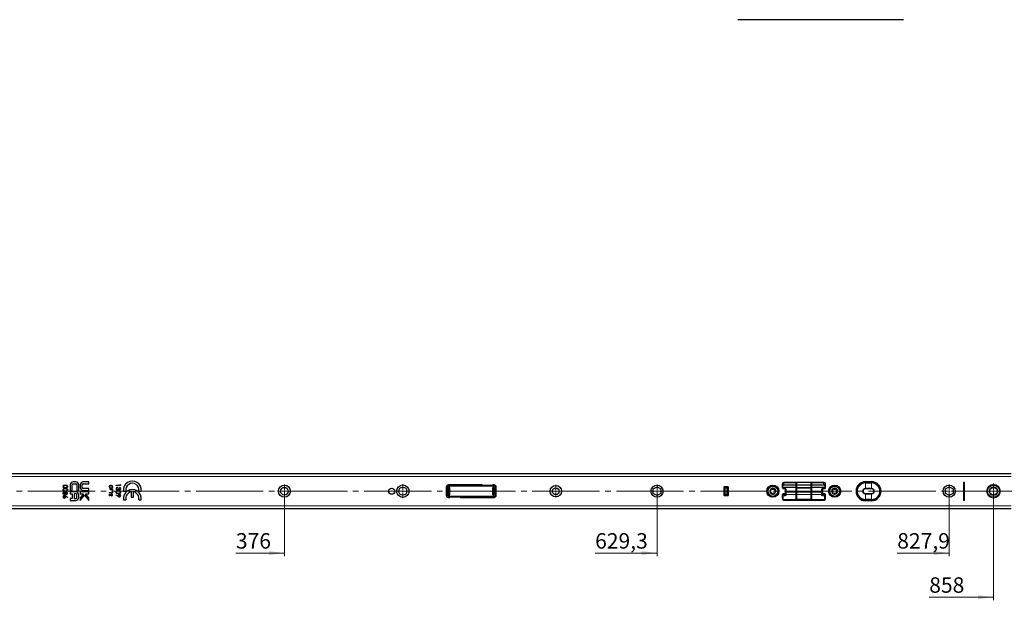
# Model space of a CAD drawing. Units: millimetres. Extents: x 0 to 841, y 0 to 594.
# Drawn here: x 504 to 727, y 321 to 453 of the extents above; entities that cross this region are included whole.
import ezdxf

# ---------------------------------------------------------------- set-up
doc = ezdxf.new("R2010")
doc.units = ezdxf.units.MM
doc.linetypes.add('SLD-Durchgehend', pattern=[0])
doc.linetypes.add('SLD-Punktstrich', pattern=[19.05, 15.24, -1.27, 1.27, -1.27])
doc.styles.add('SLDTEXTSTYLE2', font='TXT', dxfattribs={"width": 0.75})
doc.dimstyles.new('SLDDIMSTYLE1', dxfattribs={"dimtxt": 3.5, "dimasz": 3.5, "dimexe": 0, "dimexo": 0.0625, "dimgap": 0.875, "dimtad": 1, "dimlfac": 3, "dimrnd": 1e-09, "dimzin": 12, "dimdsep": 46, "dimtxsty": 'SLDTEXTSTYLE2', "dimsah": 1, "dimcen": 0.09, "dimsd1": 1, "dimadec": 0, "dimazin": 3, "dimtfac": 1, "dimtofl": 0, "dimtmove": 0, "dimatfit": 3, "dimfxl": 1, "dimfrac": 2, "dimtolj": 1, "dimtzin": 12, "dimarcsym": 0})

# ---------------------------------------------------------------- blocks, each defined once
blk = doc.blocks.new('_D_3')
at = {"color": 2, "linetype": 'SLD-Durchgehend', "lineweight": 18}
for p, q in [((564.32, 346.21), (564.32, 331.5)), ((438.99, 336.29), (438.99, 331.5)), ((564.32, 332.2), (553.34, 332.2))]:
    blk.add_line(p, q, dxfattribs=at)
blk.add_solid([(564.32, 332.2), (560.82, 332.66), (560.82, 331.74)], dxfattribs=at)
at = {"color": 2, "linetype": 'SLD-Durchgehend', "lineweight": 18, "insert": (553.34, 336.71), "char_height": 3.5, "attachment_point": 1, "style": 'SLDTEXTSTYLE2'}
blk.add_mtext('376', dxfattribs=at)
blk = doc.blocks.new('_D_4')
at = {"color": 2, "linetype": 'SLD-Durchgehend', "lineweight": 18}
for p, q in [((648.76, 346.21), (648.76, 331.5)), ((438.99, 336.29), (438.99, 331.5)), ((648.76, 332.2), (634.73, 332.2))]:
    blk.add_line(p, q, dxfattribs=at)
blk.add_solid([(648.76, 332.2), (645.26, 332.66), (645.26, 331.74)], dxfattribs=at)
at = {"color": 2, "linetype": 'SLD-Durchgehend', "lineweight": 18, "insert": (634.73, 336.71), "char_height": 3.5, "attachment_point": 1, "style": 'SLDTEXTSTYLE2'}
blk.add_mtext('629,3', dxfattribs=at)
blk = doc.blocks.new('_D_5')
at = {"color": 2, "linetype": 'SLD-Durchgehend', "lineweight": 18}
for p, q in [((714.96, 346.21), (714.96, 331.5)), ((438.99, 336.29), (438.99, 331.5)), ((714.96, 332.2), (703.18, 332.2))]:
    blk.add_line(p, q, dxfattribs=at)
blk.add_solid([(714.96, 332.2), (711.46, 332.66), (711.46, 331.74)], dxfattribs=at)
at = {"color": 2, "linetype": 'SLD-Durchgehend', "lineweight": 18, "insert": (703.18, 336.71), "char_height": 3.5, "attachment_point": 1, "style": 'SLDTEXTSTYLE2'}
blk.add_mtext('827,9', dxfattribs=at)
blk = doc.blocks.new('_D_6')
at = {"color": 2, "linetype": 'SLD-Durchgehend', "lineweight": 18}
for p, q in [((724.99, 346.21), (724.99, 321.5)), ((438.99, 336.29), (438.99, 321.5)), ((724.99, 322.2), (710.43, 322.2))]:
    blk.add_line(p, q, dxfattribs=at)
blk.add_solid([(724.99, 322.2), (721.49, 322.66), (721.49, 321.74)], dxfattribs=at)
at = {"color": 2, "linetype": 'SLD-Durchgehend', "lineweight": 18, "insert": (710.43, 326.71), "char_height": 3.5, "attachment_point": 1, "style": 'SLDTEXTSTYLE2'}
blk.add_mtext('858', dxfattribs=at)
blk = doc.blocks.new('SW_CENTERMARKSYMBOL_6')
at = {"color": 0, "linetype": 'SLD-Punktstrich', "lineweight": 18}
for p, q in [((-0.33, 0), (-1.53, 0)), ((0, 0), (-0.17, 0)), ((0, 0.33), (0, 1.53)), ((0, 0), (0, 0.17)), ((0, 0), (0, -0.17)), ((0, 0), (0.17, 0)), ((0.33, 0), (1.53, 0)), ((0, -0.33), (0, -1.53))]:
    blk.add_line(p, q, dxfattribs=at)
blk = doc.blocks.new('SW_CENTERMARKSYMBOL_7')
at = {"color": 0, "linetype": 'SLD-Punktstrich', "lineweight": 18}
for p, q in [((-0.33, 0), (-1.58, 0)), ((0, 0), (-0.17, 0)), ((0, 0.33), (0, 1.58)), ((0, 0), (0, 0.17)), ((0, 0), (0, -0.17)), ((0, 0), (0.17, 0)), ((0.33, 0), (1.58, 0)), ((0, -0.33), (0, -1.58))]:
    blk.add_line(p, q, dxfattribs=at)
blk = doc.blocks.new('SW_CENTERMARKSYMBOL_8')
at = {"color": 0, "linetype": 'SLD-Punktstrich', "lineweight": 18}
for p, q in [((-0.33, 0), (-1.45, 0)), ((0, 0), (-0.17, 0)), ((0, 0.33), (0, 1.45)), ((0, 0), (0, 0.17)), ((0, 0), (0, -0.17)), ((0, 0), (0.17, 0)), ((0.33, 0), (1.45, 0)), ((0, -0.33), (0, -1.45))]:
    blk.add_line(p, q, dxfattribs=at)
blk = doc.blocks.new('SW_CENTERMARKSYMBOL_9')
at = {"color": 0, "linetype": 'SLD-Punktstrich', "lineweight": 18}
for p, q in [((-0.33, 0), (-1.53, 0)), ((0, 0), (-0.17, 0)), ((0, 0.33), (0, 1.53)), ((0, 0), (0, 0.17)), ((0, 0), (0, -0.17)), ((0, 0), (0.17, 0)), ((0.33, 0), (1.53, 0)), ((0, -0.33), (0, -1.53))]:
    blk.add_line(p, q, dxfattribs=at)
blk = doc.blocks.new('SW_CENTERMARKSYMBOL_10')
at = {"color": 0, "linetype": 'SLD-Punktstrich', "lineweight": 18}
for p, q in [((-0.33, 0), (-1.53, 0)), ((0, 0), (-0.17, 0)), ((0, 0.33), (0, 1.53)), ((0, 0), (0, 0.17)), ((0, 0), (0, -0.17)), ((0, 0), (0.17, 0)), ((0.33, 0), (1.53, 0)), ((0, -0.33), (0, -1.53))]:
    blk.add_line(p, q, dxfattribs=at)
blk = doc.blocks.new('SW_CENTERMARKSYMBOL_11')
at = {"color": 0, "linetype": 'SLD-Punktstrich', "lineweight": 18}
for p, q in [((-0.33, 0), (-1.73, 0)), ((0, 0), (-0.17, 0)), ((0, 0.33), (0, 1.73)), ((0, 0), (0, 0.17)), ((0, 0), (0, -0.17)), ((0, 0), (0.17, 0)), ((0.33, 0), (1.73, 0)), ((0, -0.33), (0, -1.73))]:
    blk.add_line(p, q, dxfattribs=at)

msp = doc.modelspace()

# ---------------------------------------------------------------- linework, layer by layer
at = {"color": 7, "linetype": 'SLD-Durchgehend', "lineweight": 25}
for p, q in [((704.6305, 453.0192), (667.0485, 453.0192)), ((138.9895, 350.2149), (728.9895, 350.2149)), ((517.0575, 348.2982), (516.4983, 348.2982)), ((519.989, 348.2982), (518.74, 348.2982)), ((519.989, 347.8643), (519.989, 348.2982)), ((677.5061, 348.1815), (680.22, 348.1815)), ((686.6228, 348.2149), (677.5228, 348.2149)), ((680.22, 348.1815), (680.2228, 348.1815)), ((680.3228, 348.0815), (680.3228, 347.7482)), ((680.3395, 347.5868), (680.3395, 348.0812)), ((683.6061, 348.1482), (680.4061, 348.1482)), ((683.6728, 348.0812), (683.6728, 347.5868)), ((683.6895, 348.0815), (683.6895, 347.7482)), ((683.7895, 348.1815), (683.7923, 348.1815)), ((683.7923, 348.1815), (686.5061, 348.1815)), ((686.9061, 347.5649), (686.9061, 348.0571)), ((696.0061, 348.3815), (697.3395, 348.3815)), ((697.3395, 348.2149), (696.0061, 348.2149)), ((696.0061, 348.1315), (697.3395, 348.1315)), ((718.3895, 348.2149), (718.1895, 348.2149)), ((718.1895, 348.2149), (718.1895, 344.2149)), ((718.2895, 348.1149), (718.1895, 348.2149)), ((718.2895, 348.1149), (718.3895, 348.2149)), ((718.2895, 348.1149), (718.2895, 344.3149)), ((718.3895, 344.2149), (718.3895, 348.2149)), ((515.8232, 347.6379), (515.8232, 346.3889)), ((515.8232, 346.3889), (516.2572, 346.3889)), ((517.0723, 346.0417), (515.8232, 346.0417)), ((515.8232, 346.0417), (515.8232, 345.6078)), ((516.2572, 346.3889), (516.2572, 347.6321)), ((516.4983, 347.8643), (517.0575, 347.8643)), ((517.2986, 347.6321), (517.2986, 346.3889)), ((517.2986, 346.3889), (517.7326, 346.3889)), ((517.7326, 346.3889), (517.7326, 347.6379)), ((518.0797, 347.629), (518.0797, 347.0581)), ((519.9891, 346.0417), (518.0797, 346.0417)), ((518.0797, 346.0417), (518.0797, 345.6078)), ((518.5137, 347.0639), (518.5137, 347.6232)), ((518.74, 346.3889), (519.989, 346.3889)), ((518.7458, 347.8643), (519.989, 347.8643)), ((519.989, 346.8228), (518.7458, 346.8228)), ((519.989, 346.3889), (519.989, 346.8228)), ((519.9891, 345.6078), (519.9891, 346.0417)), ((524.7069, 346.7773), (525.3736, 346.7773)), ((524.7069, 346.7174), (524.7069, 346.7773)), ((525.0317, 346.7174), (524.7069, 346.7174)), ((524.7069, 345.9311), (525.3052, 345.9311)), ((524.7069, 345.8713), (524.7069, 345.9311)), ((525.3736, 345.8713), (524.7069, 345.8713)), ((524.8693, 346.9664), (524.8296, 346.914)), ((525.0317, 346.4525), (525.0317, 346.7174)), ((525.1001, 346.4525), (525.0317, 346.4525)), ((525.1001, 346.7174), (525.1001, 346.4525)), ((525.3052, 346.7174), (525.1001, 346.7174)), ((525.2512, 346.914), (525.2112, 346.9664)), ((525.3052, 346.4525), (525.3052, 346.7174)), ((525.3736, 346.4525), (525.3052, 346.4525)), ((525.3052, 346.0337), (525.3736, 345.9946)), ((525.3052, 345.9311), (525.3052, 346.0337)), ((525.3736, 346.7773), (525.3736, 346.4525)), ((525.3736, 345.9946), (525.3736, 345.8713)), ((526.2164, 347.5665), (527.1138, 347.5665)), ((526.2164, 347.4768), (526.2164, 347.5665)), ((527.2164, 347.4768), (526.2164, 347.4768)), ((526.4856, 347.105), (526.4856, 347.0152)), ((526.7164, 346.8229), (526.819, 346.8229)), ((526.9856, 346.9768), (526.9856, 347.0665)), ((527.1138, 347.7204), (527.2164, 347.6617)), ((527.1138, 347.5665), (527.1138, 347.7204)), ((527.2164, 347.6617), (527.2164, 347.4768)), ((527.9061, 346.2149), (528.4086, 346.2149)), ((529.6313, 346.0457), (529.6313, 344.8387)), ((530.1313, 344.8387), (530.1313, 346.0457)), ((531.3539, 346.2149), (531.8564, 346.2149)), ((600.9895, 347.1315), (600.9895, 345.2982)), ((601.2561, 347.1315), (601.2561, 345.2982)), ((609.1195, 347.6315), (601.4895, 347.6315)), ((611.8228, 347.3649), (601.4895, 347.3649)), ((601.5395, 347.0482), (601.5395, 345.3815)), ((601.7728, 347.0482), (601.5395, 347.0482)), ((601.7228, 347.0482), (601.7228, 345.3815)), ((601.7728, 345.3815), (601.7728, 347.0482)), ((609.1561, 347.5949), (609.1195, 347.6315)), ((609.1561, 347.5949), (611.4895, 347.5949)), ((611.5261, 347.6315), (611.4895, 347.5949)), ((611.8228, 347.6315), (611.5261, 347.6315)), ((611.5395, 347.0482), (611.5395, 345.3815)), ((611.7728, 347.0482), (611.5395, 347.0482)), ((611.5895, 345.3815), (611.5895, 347.0482)), ((611.7728, 345.3815), (611.7728, 347.0482)), ((612.0561, 345.2982), (612.0561, 347.1315)), ((612.3228, 345.2982), (612.3228, 347.1315)), ((647.8895, 346.7153), (648.7561, 347.2156)), ((647.8895, 345.7145), (647.8895, 346.7153)), ((648.7561, 347.2156), (649.6228, 346.7153)), ((649.6228, 346.7153), (649.6228, 345.7145)), ((663.8728, 347.0649), (663.8728, 345.3649)), ((664.7228, 347.1149), (663.8862, 347.1149)), ((664.8728, 347.1649), (663.9728, 347.1649)), ((664.1728, 347.097), (664.1728, 347.1149)), ((664.1728, 346.997), (664.1728, 347.097)), ((664.1728, 347.097), (664.6561, 347.097)), ((664.1728, 345.5304), (664.1728, 346.997)), ((664.6561, 347.097), (664.6561, 347.1149)), ((664.6561, 346.997), (664.6561, 347.097)), ((664.6561, 345.5304), (664.6561, 346.997)), ((664.6561, 346.3275), (664.6625, 346.3275)), ((664.6561, 346.2149), (664.774, 346.2149)), ((664.6561, 346.1815), (664.774, 346.1815)), ((664.6561, 346.069), (664.6625, 346.069)), ((664.6625, 347.1149), (664.6625, 346.3275)), ((664.6625, 345.2815), (664.6625, 346.069)), ((664.8228, 346.2149), (664.774, 346.2149)), ((664.774, 346.1815), (664.8228, 346.1815)), ((664.8228, 345.3815), (664.8228, 347.0149)), ((664.9728, 345.3649), (664.9728, 347.0649)), ((677.1728, 347.3554), (677.1728, 347.8482)), ((677.1728, 347.0482), (677.1728, 347.3554)), ((677.2021, 347.0189), (677.2728, 347.0896)), ((677.2835, 346.8315), (677.5728, 346.8315)), ((677.6728, 346.8815), (677.3395, 346.8815)), ((677.3561, 346.8149), (677.6895, 346.8149)), ((677.8395, 346.1166), (677.8395, 346.7149)), ((677.8395, 345.5907), (677.8395, 346.1166)), ((680.3395, 347.0401), (680.3395, 347.5868)), ((680.3395, 346.9694), (680.3395, 347.0401)), ((680.3395, 346.0391), (680.3395, 346.9694)), ((680.3395, 345.5051), (680.3395, 346.0391)), ((683.6728, 347.5868), (683.6728, 347.0401)), ((683.6728, 347.0401), (683.6728, 346.9694)), ((683.6728, 346.9694), (683.6728, 346.0391)), ((683.6728, 346.0391), (683.6728, 345.5051)), ((686.1728, 346.7149), (686.1728, 346.1166)), ((686.1728, 346.1166), (686.1728, 345.5907)), ((686.2728, 345.7982), (686.2728, 346.6649)), ((686.2895, 345.7815), (686.2895, 346.6482)), ((686.6728, 346.8815), (686.3395, 346.8815)), ((686.4395, 346.8315), (686.8621, 346.8315)), ((686.4561, 346.8149), (686.7895, 346.8149)), ((686.7395, 347.0896), (686.8102, 347.0189)), ((686.8395, 347.8482), (686.8395, 347.3554)), ((686.9061, 347.5649), (686.8395, 347.5649)), ((686.8395, 347.3554), (686.8395, 347.0482)), ((686.8728, 346.8372), (686.8728, 347.2315)), ((686.9561, 347.2982), (686.8867, 347.2982)), ((686.9561, 347.5649), (686.9061, 347.5649)), ((686.9561, 346.9815), (686.9561, 347.8815)), ((694.0895, 346.2149), (694.0061, 346.2149)), ((694.0064, 346.1815), (694.0898, 346.1815)), ((694.1604, 346.7315), (694.074, 346.7315)), ((694.3938, 347.3982), (694.4984, 347.3982)), ((694.6456, 347.5649), (694.5305, 347.5649)), ((694.6728, 347.5918), (694.6728, 347.7056)), ((698.6728, 347.7056), (698.6728, 347.5918)), ((698.8151, 347.5649), (698.7, 347.5649)), ((698.8395, 347.408), (698.8395, 347.5378)), ((699.0207, 347.2982), (698.9206, 347.2982)), ((699.2559, 346.1815), (699.3392, 346.1815)), ((699.3395, 346.2149), (699.2561, 346.2149)), ((714.0895, 346.7153), (714.9561, 347.2156)), ((714.0895, 345.7145), (714.0895, 346.7153)), ((714.9561, 347.2156), (715.8228, 346.7153)), ((715.8228, 346.7153), (715.8228, 345.7145)), ((515.1513, 344.7881), (514.7472, 345.0523)), ((514.7492, 345.1557), (515.2056, 344.8572)), ((515.2056, 344.8572), (515.1513, 344.7881)), ((515.8232, 345.6078), (516.2572, 345.6078)), ((516.2572, 344.5664), (515.8232, 344.5664)), ((515.8232, 344.5664), (515.8232, 344.1324)), ((515.8232, 344.1324), (517.0723, 344.1324)), ((516.2572, 345.6078), (516.2572, 344.5664)), ((517.0665, 345.6078), (516.6911, 345.6078)), ((516.6911, 345.6078), (516.6911, 344.5664)), ((516.6911, 344.5664), (517.0665, 344.5664)), ((517.2987, 344.8075), (517.2987, 345.3667)), ((517.7326, 344.8016), (517.7326, 345.3725)), ((518.0797, 345.6078), (518.8071, 345.6078)), ((518.8071, 345.6078), (518.0797, 344.6897)), ((518.0797, 344.1308), (519.0366, 345.3387)), ((518.0797, 344.6897), (518.0797, 344.1308)), ((519.0366, 345.3387), (519.989, 344.1285)), ((519.989, 344.6896), (519.2664, 345.6078)), ((519.2664, 345.6078), (519.9891, 345.6078)), ((519.989, 344.1285), (519.989, 344.6896)), ((524.7069, 345.6234), (524.9828, 345.3649)), ((524.7069, 345.1704), (524.7069, 345.6234)), ((524.7753, 345.1704), (524.7069, 345.1704)), ((524.7753, 345.4807), (524.7753, 345.1704)), ((524.9533, 345.3139), (524.7753, 345.4807)), ((525.1684, 345.538), (525.1684, 345.5978)), ((526.1908, 345.3486), (526.2406, 345.4203)), ((526.6411, 345.0407), (526.1908, 345.3486)), ((526.2406, 345.4203), (526.6471, 345.1423)), ((527.9062, 344.2667), (528.4116, 344.2667)), ((529.6313, 344.8387), (530.1313, 344.8387)), ((531.351, 344.2667), (531.8564, 344.2667)), ((601.4895, 345.0649), (611.8228, 345.0649)), ((601.4895, 344.7982), (601.7862, 344.7982)), ((601.5395, 345.3815), (601.7728, 345.3815)), ((601.7862, 344.7982), (601.8228, 344.8348)), ((604.1561, 344.8348), (601.8228, 344.8348)), ((604.1561, 344.8348), (604.1927, 344.7982)), ((604.1927, 344.7982), (611.8228, 344.7982)), ((611.5395, 345.3815), (611.7728, 345.3815)), ((648.7561, 345.2141), (647.8895, 345.7145)), ((649.6228, 345.7145), (648.7561, 345.2141)), ((663.9175, 345.2815), (664.7228, 345.2815)), ((663.9728, 345.2649), (664.8728, 345.2649)), ((664.1728, 345.4304), (664.1728, 345.5304)), ((664.1728, 345.397), (664.1728, 345.4304)), ((664.1728, 345.4304), (664.6561, 345.4304)), ((664.1728, 345.3482), (664.1728, 345.397)), ((664.1728, 345.3482), (664.6561, 345.3482)), ((664.1728, 345.2815), (664.1728, 345.3482)), ((664.6561, 345.4304), (664.6561, 345.5304)), ((664.6561, 345.397), (664.6561, 345.4304)), ((664.6561, 345.3482), (664.6561, 345.397)), ((664.6561, 345.2815), (664.6561, 345.3482)), ((677.1728, 345.291), (677.1728, 345.4149)), ((677.1728, 344.6149), (677.1728, 345.291)), ((677.3395, 345.5815), (677.6728, 345.5815)), ((678.6064, 344.2649), (677.3472, 344.2649)), ((677.6895, 345.6149), (677.3561, 345.6149)), ((680.1957, 344.2815), (677.5061, 344.2815)), ((677.5228, 344.2149), (686.6228, 344.2149)), ((677.8395, 345.5672), (677.8395, 345.5907)), ((678.8445, 344.2649), (678.6064, 344.2649)), ((680.2156, 344.2649), (678.8445, 344.2649)), ((680.2228, 344.2815), (680.1957, 344.2815)), ((680.9859, 344.2649), (680.2156, 344.2649)), ((680.2228, 344.2815), (680.2228, 344.2815)), ((680.3228, 344.7149), (680.3228, 344.3815)), ((680.3395, 344.4027), (680.3395, 345.5051)), ((680.3395, 344.3815), (680.3395, 344.4027)), ((683.6061, 344.3149), (680.4061, 344.3149)), ((682.2067, 344.2649), (680.9859, 344.2649)), ((682.3761, 344.2649), (682.2067, 344.2649)), ((682.8172, 344.2649), (682.3761, 344.2649)), ((682.8356, 344.2649), (682.8172, 344.2649)), ((682.8356, 344.2649), (682.8356, 344.3149)), ((683.6728, 345.5051), (683.6728, 344.4027)), ((683.6728, 344.4027), (683.6728, 344.3815)), ((683.6895, 344.7149), (683.6895, 344.3815)), ((683.7895, 344.2815), (683.7895, 344.2815)), ((683.8166, 344.2815), (683.7895, 344.2815)), ((686.5061, 344.2815), (683.8166, 344.2815)), ((686.1728, 345.5907), (686.1728, 345.5672)), ((686.3395, 345.5815), (686.6728, 345.5815)), ((686.7895, 345.6149), (686.4561, 345.6149)), ((686.8395, 345.4149), (686.8395, 345.291)), ((686.8395, 345.291), (686.8395, 344.6149)), ((686.8728, 344.3649), (686.8728, 345.5926)), ((686.8728, 344.3649), (686.8747, 344.34)), ((686.9561, 344.5482), (686.9561, 345.4482)), ((694.6728, 344.7242), (694.6728, 344.838)), ((697.3395, 344.2982), (696.0061, 344.2982)), ((696.0061, 344.2149), (697.3395, 344.2149)), ((697.3395, 344.0482), (696.0061, 344.0482)), ((698.6728, 344.838), (698.6728, 344.7242)), ((714.9561, 345.2141), (714.0895, 345.7145)), ((715.8228, 345.7145), (714.9561, 345.2141)), ((718.2895, 344.3149), (718.1895, 344.2149)), ((718.1895, 344.2149), (718.3895, 344.2149)), ((718.2895, 344.3149), (718.3895, 344.2149)), ((728.9895, 342.2149), (138.9895, 342.2149))]:
    msp.add_line(p, q, dxfattribs=at)
at = {"color": 3, "linetype": 'SLD-Durchgehend', "lineweight": 18}
for p, q in [((728.9895, 349.5482), (138.9895, 349.5482)), ((677.5061, 348.1815), (677.5061, 347.6892)), ((680.1684, 347.6892), (680.22, 348.1815)), ((680.3216, 348.0972), (680.2684, 347.5895)), ((680.4061, 348.1482), (680.4061, 348.1477)), ((680.4061, 348.1477), (680.4061, 347.6532)), ((683.6061, 348.1477), (680.4061, 348.1477)), ((682.9705, 348.1482), (682.9705, 348.2149)), ((683.2662, 348.1482), (683.2662, 348.2149)), ((683.6061, 348.1477), (683.6061, 348.1482)), ((683.6061, 347.6532), (683.6061, 348.1477)), ((683.7439, 347.5895), (683.6907, 348.0972)), ((683.7923, 348.1815), (683.8439, 347.6892)), ((686.2624, 348.1815), (686.2624, 348.2149)), ((686.3684, 348.1815), (686.3684, 348.2149)), ((686.5061, 347.6892), (686.5061, 348.1815)), ((686.7684, 348.0539), (686.7684, 348.1814)), ((696.0061, 348.2149), (696.0061, 348.3815)), ((696.0061, 348.0765), (696.0061, 348.1315)), ((696.0061, 346.8944), (696.0061, 348.0765)), ((697.3395, 348.0765), (696.0061, 348.0765)), ((697.3395, 348.3815), (697.3395, 348.2149)), ((697.3395, 348.1315), (697.3395, 348.0765)), ((697.3395, 346.8944), (697.3395, 348.0765)), ((601.2561, 347.1315), (600.9895, 347.1315)), ((601.4895, 347.3649), (601.4895, 347.6315)), ((611.8228, 347.3649), (611.8228, 347.6315)), ((612.0561, 347.1315), (612.3228, 347.1315)), ((664.1728, 346.997), (664.6561, 346.997)), ((677.2728, 347.3554), (677.1728, 347.3554)), ((680.1684, 347.0189), (677.2021, 347.0189)), ((677.2216, 346.9304), (677.6728, 346.9304)), ((677.2728, 347.3554), (677.2728, 347.0896)), ((677.2728, 347.0896), (680.1684, 347.0896)), ((677.3061, 346.8849), (677.3061, 346.8315)), ((677.5061, 347.5895), (677.5061, 347.6892)), ((677.5061, 347.6892), (680.1684, 347.6892)), ((680.1684, 347.5895), (677.5061, 347.5895)), ((677.5728, 346.8315), (677.5728, 346.8149)), ((677.6726, 346.8149), (677.6726, 346.8815)), ((677.6728, 346.9304), (677.6728, 346.8815)), ((677.8092, 346.8107), (677.8092, 346.7642)), ((678.0061, 346.597), (678.0061, 345.9987)), ((678.0061, 345.9987), (680.1773, 345.9987)), ((678.0061, 345.9987), (678.0061, 345.4594)), ((680.1684, 347.5895), (680.1684, 347.6892)), ((680.1684, 347.0896), (680.1684, 347.5895)), ((680.2684, 347.5895), (680.1684, 347.5895)), ((680.2684, 347.0896), (680.1684, 347.0896)), ((680.1684, 347.0189), (680.1684, 347.0896)), ((680.1773, 345.9987), (680.1684, 347.0189)), ((680.2684, 347.5895), (680.2684, 347.0896)), ((680.2684, 347.0896), (680.2773, 346.0695)), ((680.2951, 344.7832), (680.2763, 346.9446)), ((680.2775, 347.3421), (680.3201, 347.7482)), ((680.3201, 347.7482), (680.3228, 347.7482)), ((680.3395, 347.5868), (680.4061, 347.5868)), ((680.3395, 347.0401), (680.4061, 347.0401)), ((680.4061, 347.5868), (680.4061, 347.6532)), ((680.4061, 347.6532), (683.6061, 347.6532)), ((680.4061, 347.5868), (680.4061, 347.0401)), ((683.6061, 347.5868), (680.4061, 347.5868)), ((680.4061, 347.0401), (680.4061, 346.9223)), ((680.4061, 347.0401), (683.6061, 347.0401)), ((680.4061, 346.9223), (683.6061, 346.9223)), ((680.4061, 346.9223), (680.4061, 345.992)), ((680.4061, 345.992), (683.6061, 345.992)), ((680.4061, 345.992), (680.4061, 345.4526)), ((683.6061, 347.5868), (683.6061, 347.6532)), ((683.6061, 347.5868), (683.6728, 347.5868)), ((683.6061, 347.0401), (683.6061, 347.5868)), ((683.6061, 346.9223), (683.6061, 347.0401)), ((683.6061, 347.0401), (683.6728, 347.0401)), ((683.6061, 345.992), (683.6061, 346.9223)), ((683.6061, 345.4526), (683.6061, 345.992)), ((683.6895, 347.7482), (683.6922, 347.7482)), ((683.6922, 347.7482), (683.7348, 347.3421)), ((683.736, 346.9446), (683.7172, 344.7832)), ((683.735, 346.0695), (683.7439, 347.0896)), ((683.7439, 347.0896), (683.7439, 347.5895)), ((683.7439, 347.5895), (683.8439, 347.5895)), ((683.8439, 347.0896), (683.7439, 347.0896)), ((683.8439, 347.0189), (683.835, 345.9987)), ((683.835, 345.9987), (686.0061, 345.9987)), ((683.8439, 347.6892), (683.8439, 347.5895)), ((683.8439, 347.6892), (686.5061, 347.6892)), ((683.8439, 347.5895), (683.8439, 347.0896)), ((686.5061, 347.5895), (683.8439, 347.5895)), ((683.8439, 347.0896), (686.7395, 347.0896)), ((683.8439, 347.0896), (683.8439, 347.0189)), ((686.8102, 347.0189), (683.8439, 347.0189)), ((686.0061, 345.9987), (686.0061, 346.597)), ((686.0061, 345.4594), (686.0061, 345.9987)), ((686.2031, 345.6524), (686.2031, 346.8107)), ((686.2903, 346.6649), (686.2728, 346.6649)), ((686.2895, 345.7982), (686.2728, 345.7982)), ((686.3395, 346.9304), (686.7907, 346.9304)), ((686.3395, 346.8815), (686.3395, 346.9304)), ((686.3397, 346.8815), (686.3397, 346.7983)), ((686.4395, 346.814), (686.4395, 346.8315)), ((686.5061, 347.6892), (686.5061, 347.5895)), ((686.7061, 346.8315), (686.7061, 346.8849)), ((686.7395, 347.0896), (686.7395, 347.3554)), ((686.8395, 347.3554), (686.7395, 347.3554)), ((686.8728, 347.2315), (686.8395, 347.2315)), ((686.8728, 347.2315), (686.9561, 347.2315)), ((694.3813, 347.2315), (694.2838, 347.2315)), ((696.0061, 346.7208), (696.0061, 346.8944)), ((696.0061, 346.8944), (697.3395, 346.8944)), ((697.3395, 346.7208), (696.0061, 346.7208)), ((697.3395, 346.7208), (697.3395, 346.8944)), ((601.2561, 345.2982), (600.9895, 345.2982)), ((601.4895, 345.0649), (601.4895, 344.7982)), ((611.8228, 345.0649), (611.8228, 344.7982)), ((612.0561, 345.2982), (612.3228, 345.2982)), ((664.1728, 345.5304), (664.6561, 345.5304)), ((664.1728, 345.397), (664.6561, 345.397)), ((677.3061, 345.6072), (677.3061, 345.5782)), ((677.3395, 345.579), (677.3395, 345.4551)), ((677.6728, 345.579), (677.3395, 345.579)), ((677.3395, 345.4551), (677.3395, 345.1597)), ((677.3395, 345.4551), (677.6728, 345.4551)), ((677.3395, 345.1597), (677.3395, 344.4835)), ((677.6728, 345.1597), (677.3395, 345.1597)), ((677.5061, 344.3169), (680.1953, 344.3169)), ((677.5061, 344.2815), (677.5061, 344.3169)), ((677.6726, 345.5815), (677.6726, 345.6149)), ((677.6728, 345.5815), (677.6728, 345.579)), ((677.6728, 345.4551), (677.6728, 345.579)), ((677.6728, 345.4551), (677.6728, 345.1597)), ((677.8092, 345.6656), (677.8092, 345.6524)), ((678.0061, 345.4594), (680.1826, 345.4594)), ((678.0061, 345.4594), (678.0061, 345.4358)), ((678.6064, 344.2649), (678.6064, 344.2815)), ((678.8445, 344.2649), (678.8445, 344.2815)), ((680.1953, 344.3169), (680.1826, 345.4594)), ((680.2156, 344.2649), (680.2156, 344.2815)), ((680.2825, 345.5382), (680.2953, 344.3957)), ((680.2957, 344.3815), (680.3228, 344.3815)), ((680.3228, 344.7149), (680.2966, 344.7149)), ((680.4061, 345.4526), (683.6061, 345.4526)), ((680.4061, 345.4526), (680.4061, 344.3502)), ((680.4061, 344.3502), (683.6061, 344.3502)), ((680.4061, 344.3502), (680.4061, 344.3149)), ((680.9859, 344.2649), (680.9859, 344.3149)), ((682.2067, 344.2649), (682.2067, 344.3149)), ((682.3761, 344.2649), (682.3761, 344.3149)), ((682.8172, 344.2649), (682.8172, 344.3149)), ((683.6061, 344.3502), (683.6061, 345.4526)), ((683.6061, 344.3149), (683.6061, 344.3502)), ((683.6707, 344.3649), (683.6909, 344.3649)), ((683.7157, 344.7149), (683.6895, 344.7149)), ((683.6895, 344.3815), (683.7166, 344.3815)), ((683.717, 344.3957), (683.7297, 345.5382)), ((683.8297, 345.4594), (683.817, 344.3169)), ((683.817, 344.3169), (686.5061, 344.3169)), ((683.8297, 345.4594), (686.0061, 345.4594)), ((685.3395, 344.2815), (685.3395, 344.2149)), ((686.0061, 345.4358), (686.0061, 345.4594)), ((686.3395, 345.579), (686.3395, 345.5815)), ((686.3395, 345.579), (686.3395, 345.4551)), ((686.6728, 345.579), (686.3395, 345.579)), ((686.3395, 345.1597), (686.3395, 345.4551)), ((686.3395, 345.4551), (686.6728, 345.4551)), ((686.6728, 345.1597), (686.3395, 345.1597)), ((686.3397, 345.6624), (686.3397, 345.5815)), ((686.5061, 344.3169), (686.5061, 344.2815)), ((686.6728, 345.579), (686.6728, 345.5815)), ((686.6728, 345.4551), (686.6728, 345.579)), ((686.6728, 345.1597), (686.6728, 345.4551)), ((686.6728, 344.4835), (686.6728, 345.1597)), ((686.7061, 345.5782), (686.7061, 345.6149)), ((686.7061, 344.3482), (686.7061, 344.2255)), ((686.8728, 344.3649), (686.7266, 344.3649)), ((686.8728, 345.0649), (686.8395, 345.0649)), ((686.8728, 344.3649), (686.9012, 344.3649)), ((696.0061, 345.5354), (696.0061, 345.709)), ((696.0061, 345.709), (697.3395, 345.709)), ((697.3395, 345.5354), (696.0061, 345.5354)), ((696.0061, 344.3533), (696.0061, 345.5354)), ((696.0061, 344.3533), (697.3395, 344.3533)), ((696.0061, 344.3533), (696.0061, 344.2982)), ((696.0061, 344.2149), (696.0061, 344.0482)), ((697.3395, 345.5354), (697.3395, 345.709)), ((697.3395, 344.3533), (697.3395, 345.5354)), ((697.3395, 344.2982), (697.3395, 344.3533)), ((697.3395, 344.0482), (697.3395, 344.2149)), ((138.9895, 342.8815), (728.9895, 342.8815))]:
    msp.add_line(p, q, dxfattribs=at)
at = {"color": 1, "linetype": 'SLD-Punktstrich', "lineweight": 18}
msp.add_line((730.9895, 346.2149), (136.9895, 346.2149), dxfattribs=at)
at = {"color": 7, "linetype": 'SLD-Durchgehend', "lineweight": 25, "flags": 128}
for points in [[(514.1543, 347.2921), (514.1668, 347.3784), (514.2045, 347.457), (514.3375, 347.5677), (514.6795, 347.6264)], [(514.6795, 346.9469), (514.3364, 347.0118), (514.2044, 347.1257), (514.1668, 347.2051), (514.1543, 347.2921)], [(514.1543, 346.5229), (514.1668, 346.6091), (514.2045, 346.6877), (514.3375, 346.7985), (514.6795, 346.8572)], [(514.6795, 346.1777), (514.3364, 346.2425), (514.2044, 346.3565), (514.1668, 346.4359), (514.1543, 346.5229)], [(514.6799, 347.5367), (514.4098, 347.4983), (514.3014, 347.4166), (514.2687, 347.3564), (514.2568, 347.2891)], [(514.6799, 346.7674), (514.4098, 346.7291), (514.3014, 346.6474), (514.2687, 346.5872), (514.2568, 346.5199)], [(514.46, 345.9982), (514.3642, 345.9712), (514.294, 345.9005), (514.2568, 345.7486)], [(514.4285, 347.0745), (514.5677, 347.0429), (514.6799, 347.0367)], [(514.4285, 346.3053), (514.5677, 346.2737), (514.6799, 346.2674)], [(514.6795, 347.6264), (515.0222, 347.5684), (515.096, 347.5215), (515.155, 347.4571), (515.1929, 347.3785), (515.2056, 347.2921)], [(515.2056, 347.2921), (515.1931, 347.205), (515.1556, 347.1255), (515.0231, 347.0119), (514.6795, 346.9469)], [(514.6795, 346.8572), (515.0222, 346.7991), (515.096, 346.7522), (515.155, 346.6879), (515.1929, 346.6092), (515.2056, 346.5229)], [(515.2056, 346.5229), (515.1931, 346.4358), (515.1556, 346.3563), (515.0231, 346.2426), (514.6795, 346.1777)], [(515.103, 347.2891), (515.0914, 347.3565), (515.0586, 347.4167), (515.0098, 347.4646), (514.9501, 347.4982), (514.6799, 347.5367)], [(514.6799, 347.0367), (514.9489, 347.081), (515.0581, 347.1618), (515.0911, 347.2217), (515.103, 347.2891)], [(515.103, 346.5199), (515.0914, 346.5873), (515.0586, 346.6474), (515.0098, 346.6954), (514.9501, 346.729), (514.6799, 346.7674)], [(514.6799, 346.2674), (514.9489, 346.3118), (515.0581, 346.3926), (515.0911, 346.4525), (515.103, 346.5199)], [(514.737, 345.8906), (514.8357, 346.0039), (514.89, 346.0282), (514.9489, 346.0367)], [(524.6898, 347.2041), (524.7243, 347.3721), (524.8064, 347.4791)], [(524.7582, 347.2045), (524.7938, 347.0582), (524.8693, 346.9664)], [(524.8064, 347.4791), (524.9321, 347.548), (525.0441, 347.5636)], [(525.3907, 347.2049), (525.3474, 347.0242), (525.2512, 346.914)], [(526.1908, 346.0014), (526.2033, 346.0877), (526.241, 346.1663), (526.3739, 346.277), (526.716, 346.3358)], [(526.716, 345.6563), (526.3728, 345.7211), (526.2409, 345.8351), (526.2033, 345.9145), (526.1908, 346.0014)], [(526.3474, 346.9369), (526.3027, 346.8479), (526.2933, 346.7699)], [(526.7164, 346.246), (526.4462, 346.2076), (526.3379, 346.1259), (526.3052, 346.0658), (526.2933, 345.9984)], [(526.4856, 347.0152), (526.4022, 346.9814), (526.3474, 346.9369)], [(526.5049, 346.5152), (526.5564, 346.5228), (526.6035, 346.5449), (526.6742, 346.6203), (526.7164, 346.8229)], [(526.6912, 346.4852), (526.5964, 346.437), (526.5135, 346.4255)], [(526.7765, 346.5936), (526.7356, 346.5273), (526.6912, 346.4852)], [(526.716, 346.3358), (527.0587, 346.2777), (527.1325, 346.2308), (527.1915, 346.1664), (527.2294, 346.0878), (527.242, 346.0014)], [(527.242, 346.0014), (527.2296, 345.9144), (527.192, 345.8349), (527.0595, 345.7212), (526.716, 345.6563)], [(527.1395, 345.9984), (527.1279, 346.0659), (527.0951, 346.126), (527.0463, 346.174), (526.9866, 346.2076), (526.7164, 346.246)], [(526.7164, 345.746), (526.9854, 345.7904), (527.0945, 345.8711), (527.1276, 345.9311), (527.1395, 345.9984)], [(526.819, 346.8229), (526.8535, 346.6596), (526.9044, 346.5935), (526.9413, 346.5734), (526.9826, 346.5665)], [(526.9826, 346.5665), (527.0571, 346.5898), (527.11, 346.6481), (527.1395, 346.7677)], [(677.1728, 347.0482), (677.1728, 347.047), (677.1827, 346.9916)], [(680.3228, 347.7482), (680.3279, 347.7227), (680.3395, 347.7054)], [(683.6895, 347.7482), (683.6844, 347.7227), (683.6728, 347.7054)], [(686.8296, 346.9916), (686.8395, 347.047), (686.8395, 347.0482)], [(514.264, 345.4842), (514.173, 345.6208), (514.1543, 345.7496)], [(514.4712, 345.4085), (514.3481, 345.4323), (514.264, 345.4842)], [(514.737, 345.6018), (514.6158, 345.4517), (514.5468, 345.419), (514.4712, 345.4085)], [(514.7472, 345.0523), (514.7548, 344.9945), (514.7568, 344.9487)], [(514.9495, 345.5495), (515.023, 345.5731), (515.0763, 345.6298), (515.103, 345.7486)], [(526.465, 345.7839), (526.6042, 345.7523), (526.7164, 345.746)], [(526.6471, 345.1423), (526.6411, 345.201), (526.6395, 345.2474)], [(680.3228, 344.7149), (680.3279, 344.7404), (680.3395, 344.7577)], [(683.6895, 344.7149), (683.6844, 344.7404), (683.6728, 344.7577)]]:
    msp.add_lwpolyline(points, dxfattribs=at)
at = {"color": 7, "linetype": 'SLD-Durchgehend', "lineweight": 25}
for centre, radius in [((564.3228, 346.2149), 1.3667), ((564.3228, 346.2149), 0.8667), ((588.6561, 346.2149), 0.7), ((591.1561, 346.2149), 1.4167), ((591.1561, 346.2149), 0.9167), ((625.8228, 346.2149), 1.2833), ((625.8228, 346.2149), 0.7833), ((648.7561, 346.2149), 1.3667), ((675.0061, 346.2149), 1.3667), ((675.0061, 346.2149), 1.1667), ((675.0061, 346.2149), 0.00167), ((689.0061, 346.2149), 1.3667), ((689.0061, 346.2149), 1.1667), ((689.0061, 346.2149), 0.00167), ((714.9561, 346.2149), 1.3667), ((724.9895, 346.2149), 1.3667), ((724.9895, 346.2149), 0.8667)]:
    msp.add_circle(centre, radius, dxfattribs=at)
at = {"color": 3, "linetype": 'SLD-Durchgehend', "lineweight": 18}
for centre, radius in [((675.0061, 346.2149), 1.1), ((689.0061, 346.2149), 1.1), ((724.9895, 346.2149), 1.5667), ((724.9895, 346.2149), 0.9643)]:
    msp.add_circle(centre, radius, dxfattribs=at)
at = {"color": 7, "linetype": 'SLD-Durchgehend', "lineweight": 25}
for centre, radius, start, end in [((516.4922, 347.6292), 0.6691, 89.48226, 179.249641), ((517.0623, 347.6279), 0.6704, 0.86057, 90.407378), ((518.7451, 347.6328), 0.6654, 90.44122, 180.330383), ((529.8813, 346.5149), 1.9978, 351.363529, 188.636452), ((677.5061, 347.8482), 0.3333, 90, 180), ((677.5228, 347.8815), 0.3333, 90, 180), ((680.2228, 348.0815), 0.1, 9.023985, 90), ((680.2228, 348.0815), 0.1, 0, 9.023985), ((680.4061, 348.0815), 0.0667, 90, 180), ((683.6061, 348.0815), 0.0667, 360, 90), ((683.7895, 348.0815), 0.1, 170.976015, 180), ((683.7895, 348.0815), 0.1, 90, 170.976015), ((686.5061, 347.8482), 0.3333, 0, 90), ((686.6228, 347.8815), 0.3333, 0, 90), ((696.0061, 346.2149), 2.1667, 90, 270), ((696.0061, 346.2149), 2, 90, 270), ((696.0061, 346.2149), 1.9167, 90, 270), ((697.3395, 346.2149), 2.1667, 270, 90), ((697.3395, 346.2149), 2, 270, 90), ((697.3395, 346.2149), 1.9167, 270, 90), ((514.467, 345.7743), 0.3137, 90.742148, 184.504817), ((514.486, 347.2965), 0.2293, 181.859331, 255.473332), ((514.486, 346.5273), 0.2293, 181.859331, 255.473332), ((514.4428, 345.761), 0.2378, 355.614633, 85.853881), ((514.4553, 345.7883), 0.2998, 19.965085, 88.524934), ((514.9759, 345.7553), 0.1937, 98.415423, 183.055306), ((514.9266, 345.7705), 0.1777, 352.939608, 83.241813), ((514.9257, 345.7575), 0.2802, 357.162803, 85.247852), ((516.4944, 347.6271), 0.2372, 89.048977, 178.784241), ((517.0622, 347.6279), 0.2365, 1.033017, 91.133343), ((517.068, 345.3771), 0.6646, 359.604817, 89.624267), ((518.7443, 347.0535), 0.6646, 179.604673, 269.623832), ((518.7501, 347.6278), 0.2365, 91.032852, 181.132514), ((518.7509, 347.06), 0.2372, 179.049684, 268.784528), ((525.0385, 347.1934), 0.3488, 178.24626, 233.225983), ((525.0417, 347.2199), 0.2839, 90.420243, 183.11021), ((525.0388, 347.2201), 0.2837, 357.689705, 89.847764), ((525.0454, 347.2181), 0.3455, 357.805234, 90.220367), ((525.0186, 347.2013), 0.3038, 309.344402, 1.37802), ((526.522, 346.7569), 0.3315, 177.488011, 268.531379), ((526.519, 346.7784), 0.3283, 95.832628, 181.208599), ((526.5221, 346.7447), 0.2301, 173.726819, 265.715623), ((526.5225, 346.0059), 0.2293, 181.859331, 255.473332), ((526.9793, 346.7112), 0.2344, 210.10953, 270.725669), ((526.9657, 346.7531), 0.2768, 273.417729, 3.271302), ((526.9406, 346.7685), 0.3014, 0.068538, 81.412894), ((526.926, 346.7718), 0.2135, 358.896115, 73.782678), ((529.8813, 344.5815), 2, 350.942948, 189.057036), ((529.8813, 346.5), 1.5, 349.040832, 190.959134), ((529.8813, 344.5667), 1.5, 99.594206, 191.536979), ((529.8813, 344.5667), 1.5, 348.46302, 80.405915), ((601.4895, 347.1315), 0.5, 90, 180), ((601.4895, 347.1315), 0.2333, 90, 180), ((611.8228, 347.1315), 0.5, 0, 90), ((611.8228, 347.1315), 0.2333, 0, 90), ((663.9728, 347.0649), 0.1, 90, 180), ((664.7911, 346.3433), 0.1296, 187.022019, 262.411465), ((664.7911, 346.0531), 0.1296, 97.588535, 172.977981), ((664.7228, 347.0149), 0.1, 0, 90), ((664.8728, 347.0649), 0.1, 0, 90), ((675.0061, 346.2149), 0.6667, 129.595764, 189.595764), ((674.4474, 346.1204), 0.1, 108.996333, 189.595764), ((675.0061, 346.2149), 0.6667, 189.595764, 249.595764), ((674.4474, 346.1204), 0.1, 189.595764, 270.195195), ((674.3281, 346.4671), 0.2667, 288.996333, 30.195195), ((674.4487, 345.7538), 0.2667, 348.996333, 90.195195), ((674.645, 346.6515), 0.1, 129.595764, 210.195195), ((675.0061, 346.2149), 0.6667, 69.595764, 129.595764), ((674.645, 346.6515), 0.1, 48.996333, 129.595764), ((674.8855, 346.9282), 0.2667, 228.996333, 330.195195), ((675.2037, 346.746), 0.1, 69.595764, 150.195195), ((675.2037, 346.746), 0.1, 348.996333, 69.595764), ((675.0061, 346.2149), 0.6667, 9.595764, 69.595764), ((675.5636, 346.676), 0.2667, 168.996333, 270.195195), ((675.6842, 345.9626), 0.2667, 108.996333, 210.195195), ((675.0061, 346.2149), 0.6667, 309.595764, 9.595764), ((675.3673, 345.7782), 0.1, 309.595764, 30.195195), ((675.5649, 346.3093), 0.1, 9.595764, 90.195195), ((675.5649, 346.3093), 0.1, 288.996333, 9.595764), ((677.2728, 346.9482), 0.1, 135, 154.281117), ((677.3395, 347.0482), 0.1667, 199.854113, 225), ((677.3561, 346.9815), 0.1667, 180, 270), ((677.3395, 347.0482), 0.1667, 225, 270), ((677.5728, 346.6649), 0.1667, 64.158067, 90), ((677.6728, 346.7149), 0.1667, 0, 90), ((677.6895, 346.6482), 0.1667, 0, 90), ((686.3395, 346.7149), 0.1667, 90, 180), ((686.4395, 346.6649), 0.1667, 90, 180), ((686.4395, 345.7982), 0.1667, 180, 270), ((686.4561, 346.6482), 0.1667, 90, 180), ((686.6728, 347.0482), 0.1667, 270, 315), ((686.7895, 346.9815), 0.1667, 270, 0), ((686.6728, 347.0482), 0.1667, 315, 340.145887), ((686.7395, 346.9482), 0.1, 25.718883, 45), ((687.0395, 347.2315), 0.1667, 156.421822, 180), ((687.0395, 347.2315), 0.1667, 120, 156.421822), ((689.0061, 346.2149), 0.6667, 125.58683, 185.58683), ((688.4422, 346.1597), 0.1, 104.987399, 185.58683), ((689.0061, 346.2149), 0.6667, 185.58683, 245.58683), ((688.4422, 346.1597), 0.1, 185.58683, 266.186261), ((688.3473, 346.5139), 0.2667, 284.987399, 26.186261), ((688.4178, 345.7939), 0.2667, 344.987399, 86.186261), ((688.6764, 346.6757), 0.1, 125.58683, 206.186261), ((689.0061, 346.2149), 0.6667, 65.58683, 125.58683), ((688.6764, 346.6757), 0.1, 44.987399, 125.58683), ((688.9357, 346.9349), 0.2667, 224.987399, 326.186261), ((689.2404, 346.7309), 0.1, 65.58683, 146.186261), ((689.2404, 346.7309), 0.1, 344.987399, 65.58683), ((689.0061, 346.2149), 0.6667, 5.58683, 65.58683), ((689.5945, 346.6359), 0.2667, 164.987399, 266.186261), ((689.0061, 346.2149), 0.6667, 305.58683, 5.58683), ((689.3359, 345.7541), 0.1, 305.58683, 26.186261), ((689.6649, 345.9159), 0.2667, 104.987399, 206.186261), ((689.5701, 346.2701), 0.1, 5.58683, 86.186261), ((689.5701, 346.2701), 0.1, 284.987399, 5.58683), ((514.459, 344.9569), 0.3048, 178.558425, 270.291618), ((514.4546, 344.9672), 0.3003, 89.203377, 180.494271), ((514.483, 345.7252), 0.2274, 174.080605, 266.568589), ((514.4634, 344.9485), 0.2069, 176.880931, 267.718848), ((514.465, 344.9696), 0.2084, 92.703754, 182.696466), ((514.4557, 344.9788), 0.1989, 356.752301, 90.163502), ((514.4412, 344.9548), 0.2135, 273.751436, 3.424777), ((514.4092, 344.7054), 0.5642, 52.941635, 84.962161), ((514.4647, 344.9442), 0.2922, 269.196033, 0.881394), ((514.4468, 345.7306), 0.2335, 275.556185, 3.00206), ((514.9497, 345.6899), 0.2302, 202.512487, 269.125188), ((514.9672, 345.7337), 0.1851, 176.500046, 264.528275), ((514.9335, 345.7318), 0.2723, 272.665735, 2.485722), ((517.0622, 345.3714), 0.2365, 358.867986, 88.966649), ((517.0615, 344.8035), 0.2372, 271.215621, 0.949744), ((517.0672, 344.7978), 0.6654, 270.440641, 0.330275), ((525.232, 345.5285), 0.3518, 217.606488, 263.553535), ((525.2236, 345.5265), 0.29, 213.872656, 262.778715), ((525.1741, 345.3813), 0.2166, 359.755635, 91.497443), ((525.1691, 345.3848), 0.1532, 359.490922, 90.260937), ((525.1829, 345.3783), 0.1395, 271.759089, 2.122958), ((525.1953, 345.3745), 0.1955, 269.186965, 1.732199), ((526.936, 345.257), 0.2967, 90.056859, 181.847746), ((526.9844, 345.484), 0.5606, 232.244281, 264.923139), ((526.9601, 345.2463), 0.2186, 95.065724, 184.056769), ((526.9426, 345.2163), 0.2011, 175.876878, 269.47109), ((526.9366, 345.231), 0.3055, 269.659234, 0.824272), ((526.933, 345.2445), 0.3092, 358.312427, 89.482748), ((526.9296, 345.2539), 0.2103, 356.20935, 86.955858), ((526.9269, 345.2277), 0.2129, 273.720083, 3.317839), ((601.4895, 345.2982), 0.5, 180, 270), ((601.4895, 345.2982), 0.2333, 180, 270), ((611.8228, 345.2982), 0.2333, 270, 0), ((611.8228, 345.2982), 0.5, 270, 0), ((663.9728, 345.3649), 0.1, 180, 270), ((664.7228, 345.3815), 0.1, 270, 0), ((664.8728, 345.3649), 0.1, 270, 0), ((674.8086, 345.6838), 0.1, 168.996333, 249.595764), ((675.0061, 346.2149), 0.6667, 249.595764, 309.595764), ((674.8086, 345.6838), 0.1, 249.595764, 330.195195), ((675.1267, 345.5015), 0.2667, 48.996333, 150.195195), ((675.3673, 345.7782), 0.1, 228.996333, 309.595764), ((677.3395, 345.4149), 0.1667, 95, 180), ((677.5061, 344.6149), 0.3333, 180, 270), ((677.3561, 345.4482), 0.1667, 90, 180), ((677.5228, 344.5482), 0.3333, 180, 270), ((677.3395, 345.4149), 0.1667, 90, 95), ((677.8504, 344.6149), 0.4, 241.044976, 270), ((677.6728, 345.7482), 0.1667, 270, 0), ((677.6895, 345.7815), 0.1667, 270, 334.158067), ((678.4631, 344.6149), 0.4, 270, 298.955024), ((680.2228, 344.3815), 0.1, 270, 0), ((680.4061, 344.3815), 0.0667, 180, 270), ((683.6061, 344.3815), 0.0667, 270, 0), ((683.7895, 344.3815), 0.1, 180, 270), ((685.1728, 344.3649), 0.1667, 210, 244.158067), ((686.3395, 345.7482), 0.1667, 180, 270), ((686.4561, 345.7815), 0.1667, 180, 270), ((686.5061, 344.6149), 0.3333, 270, 0), ((686.6228, 344.5482), 0.3333, 270, 0), ((686.6728, 345.4149), 0.1667, 0, 90), ((686.7895, 345.4482), 0.1667, 0, 90), ((686.7061, 345.0649), 0.1667, 323.130102, 0), ((686.7061, 344.5649), 0.1667, 0, 36.869898), ((688.7719, 345.6989), 0.1, 164.987399, 245.58683), ((689.0061, 346.2149), 0.6667, 245.58683, 305.58683), ((688.7719, 345.6989), 0.1, 245.58683, 326.186261), ((689.0766, 345.4948), 0.2667, 44.987399, 146.186261), ((689.3359, 345.7541), 0.1, 224.987399, 305.58683)]:
    msp.add_arc(centre, radius, start, end, dxfattribs=at)
at = {"color": 3, "linetype": 'SLD-Durchgehend', "lineweight": 18}
for centre, radius, start, end in [((680.406, 348.0811), 0.0666, 89.904032, 179.903709), ((683.6063, 348.0811), 0.0666, 0.096291, 90.095968), ((696.0061, 346.2149), 1.8616, 90, 270), ((697.3395, 346.2149), 1.8616, 270, 90), ((677.6728, 346.597), 0.3333, 0, 90), ((677.9853, 346.7443), 0.1488, 191.421754, 278.049467), ((677.9853, 346.1461), 0.1488, 191.421754, 278.049467), ((680.1685, 347.5893), 0.0999, 0.146822, 90.049252), ((680.1804, 347.1081), 0.09, 262.363324, 348.167513), ((680.1893, 346.0879), 0.09, 262.363324, 348.167513), ((680.3342, 346.9327), 0.0592, 84.918625, 168.41838), ((680.3441, 347.3423), 0.0666, 180.142543, 265.992698), ((680.406, 347.5867), 0.0666, 89.904032, 179.903709), ((680.3978, 346.9812), 0.0595, 191.421754, 278.049467), ((680.3978, 346.0509), 0.0595, 191.421754, 278.049467), ((683.6063, 347.5867), 0.0666, 0.096291, 90.095968), ((683.6145, 346.9812), 0.0595, 261.950533, 348.578246), ((683.6145, 346.0509), 0.0595, 261.950533, 348.578246), ((683.6682, 347.3423), 0.0666, 274.007302, 359.857457), ((683.6781, 346.9327), 0.0592, 11.58162, 95.081375), ((683.823, 346.0879), 0.09, 191.832487, 277.636676), ((683.8438, 347.5893), 0.0999, 89.950748, 179.853178), ((683.8319, 347.1081), 0.09, 191.832487, 277.636676), ((686.3395, 346.597), 0.3333, 90, 180), ((686.027, 346.7443), 0.1488, 261.950533, 348.578246), ((686.027, 346.1461), 0.1488, 261.950533, 348.578246), ((687.0395, 347.2315), 0.3333, 104.477512, 126.869898), ((696.0061, 346.2149), 0.6795, 90, 270), ((696.0061, 346.2149), 0.5059, 90, 270), ((697.3395, 346.2149), 0.6795, 270, 90), ((697.3395, 346.2149), 0.5059, 270, 90), ((677.3382, 345.2897), 0.1654, 89.564808, 179.558095), ((677.3237, 345.311), 0.1522, 187.566854, 275.956166), ((677.3237, 344.6349), 0.1522, 187.566854, 275.956166), ((677.5061, 344.4835), 0.1667, 180, 270), ((677.6741, 345.7444), 0.1654, 269.564808, 359.558095), ((677.9904, 345.6108), 0.1522, 187.566854, 275.956166), ((677.9904, 345.5872), 0.1522, 187.566854, 275.956166), ((680.1915, 345.5509), 0.0919, 264.404157, 352.074944), ((680.2043, 344.4084), 0.0919, 264.404157, 352.074944), ((680.1957, 344.3815), 0.1, 270.001091, 0.001091), ((680.3489, 344.7738), 0.0545, 99.898253, 170.068949), ((680.3632, 344.7149), 0.0667, 110.876644, 180.000806), ((680.3998, 345.5132), 0.0609, 187.566854, 275.956166), ((680.3998, 344.4108), 0.0609, 187.566854, 275.956166), ((680.8402, 344.3182), 0.1348, 309.980886, 336.717766), ((683.1976, 344.3382), 0.1666, 188.044267, 227.740488), ((683.6125, 345.5132), 0.0609, 264.043834, 352.433146), ((683.6125, 344.4108), 0.0609, 264.043834, 352.433146), ((683.6634, 344.7738), 0.0545, 9.931051, 80.101747), ((683.6491, 344.7149), 0.0667, 359.999194, 69.123356), ((683.8166, 344.3815), 0.1, 179.998909, 269.998909), ((683.808, 344.4084), 0.0919, 187.925056, 275.595843), ((683.8208, 345.5509), 0.0919, 187.925056, 275.595843), ((685.0325, 344.3271), 0.1488, 197.829274, 228.95794), ((686.0219, 345.6108), 0.1522, 264.043834, 352.433146), ((686.0219, 345.5872), 0.1522, 264.043834, 352.433146), ((686.3382, 345.7444), 0.1654, 180.441905, 270.435192), ((686.5061, 344.4835), 0.1667, 270, 0), ((686.6741, 345.4136), 0.1654, 0.441905, 90.435192), ((686.6741, 345.2897), 0.1654, 0.441905, 90.435192), ((686.6886, 345.311), 0.1522, 264.043834, 352.433146), ((686.6886, 344.6349), 0.1522, 264.043834, 352.433146)]:
    msp.add_arc(centre, radius, start, end, dxfattribs=at)
at = {"color": 7, "linetype": 'SLD-Durchgehend', "lineweight": 25}
for centre, major_axis, ratio, start_param, end_param in [((677.5061, 347.3554), (0, 0.3338), 0.99861185, 0, 1.57079633), ((680.3867, 347.7482), (-0.0446, 0.0495), 0.99963511, 0.83775069, 1.62040244), ((683.6256, 347.7482), (0.0446, 0.0495), 0.99963511, 4.66278287, 5.44543461), ((686.5061, 347.3554), (0, 0.3338), 0.99861185, 4.71238898, 6.28318531), ((677.3395, 345.4149), (0.1277, -0.1277), 0.83909963, 2.26892803, 2.35619449), ((677.6728, 345.5672), (0.1667, 0), 0.67210071, 4.71238898, 6.28318531), ((680.2966, 344.9482), (0, 0.2333), 0.00872687, 2.35619449, 3.14159265), ((683.7157, 344.9482), (0, 0.2333), 0.00872687, 3.14159265, 3.92699082), ((686.3395, 345.5672), (0.1667, 0), 0.67210071, 3.14159265, 4.71238898)]:
    msp.add_ellipse(centre, major_axis=major_axis, ratio=ratio, start_param=start_param, end_param=end_param, dxfattribs=at)
at = {"color": 3, "linetype": 'SLD-Durchgehend', "lineweight": 18}
for centre, major_axis, ratio, start_param, end_param in [((677.5061, 347.3554), (0, 0.2341), 0.99654576, 0, 1.57079633), ((680.2178, 350.7128), (0, 6.6667), 0.00859596, 2.35619449, 2.47836754), ((680.2777, 347.1096), (0, 0.2333), 0.00872687, 0.08314123, 2.35619449), ((680.3178, 350.7128), (0, 6.5667), 0.00872687, 2.35619449, 2.47836754), ((683.6945, 350.7128), (0, 6.5667), 0.00872687, 3.80481777, 3.92699082), ((683.7346, 347.1096), (0, 0.2333), 0.00872687, 3.92699082, 6.20004408), ((683.7945, 350.7128), (0, 6.6667), 0.00859596, 3.80481777, 3.92699082), ((686.5061, 347.3554), (0, 0.2341), 0.99654576, 4.71238898, 6.28318531), ((677.6728, 345.4358), (0.3333, 0), 0.82845423, 4.71238898, 6.28318531), ((680.1957, 344.4482), (0, 0.1667), 0.00349075, 2.47836754, 3.14159265), ((680.2957, 344.4482), (0, 0.0667), 0.00872687, 2.47836754, 3.14159265), ((683.7166, 344.4482), (0, 0.0667), 0.00872687, 3.14159265, 3.80481777), ((683.8166, 344.4482), (0, 0.1667), 0.00349075, 3.14159265, 3.80481777), ((686.3395, 345.4358), (0.3333, 0), 0.82845423, 3.14159265, 4.71238898)]:
    msp.add_ellipse(centre, major_axis=major_axis, ratio=ratio, start_param=start_param, end_param=end_param, dxfattribs=at)

# ---------------------------------------------------------------- block references
at = {"color": 1, "linetype": 'SLD-Punktstrich', "lineweight": 18}
for name, p in [('SW_CENTERMARKSYMBOL_6', (564.3228, 346.2149)), ('SW_CENTERMARKSYMBOL_7', (591.1561, 346.2149)), ('SW_CENTERMARKSYMBOL_8', (625.8228, 346.2149)), ('SW_CENTERMARKSYMBOL_9', (648.7561, 346.2149)), ('SW_CENTERMARKSYMBOL_10', (714.9561, 346.2149)), ('SW_CENTERMARKSYMBOL_11', (724.9895, 346.2149))]:
    msp.add_blockref(name, p, dxfattribs=at)

# ---------------------------------------------------------------- dimensions: what is measured, and where the dimension line sits
at = {"color": 2, "linetype": 'SLD-Durchgehend', "lineweight": 18}
for base, p1, p2, picture, middle in [((564.3228, 332.1982), (438.9895, 336.2933), (564.3228, 346.2149), '_D_3', (557.2241, 332.1982)), ((438.9895, 332.1982), (648.7561, 346.2149), (438.9895, 336.2933), '_D_4', (640.5497, 332.1982)), ((438.9895, 332.1982), (714.9561, 346.2149), (438.9895, 336.2933), '_D_5', (708.9999, 332.1982)), ((438.9895, 322.1982), (724.9895, 346.2149), (438.9895, 336.2933), '_D_6', (714.3105, 322.1982))]:
    dim = msp.add_linear_dim(base=base, p1=p1, p2=p2, dimstyle='SLDDIMSTYLE1', dxfattribs=at)
    dim.commit()
    dim.dimension.update_dxf_attribs({"geometry": picture, "text_midpoint": middle, "dimtype": 160})

doc.saveas('drawing.dxf')
